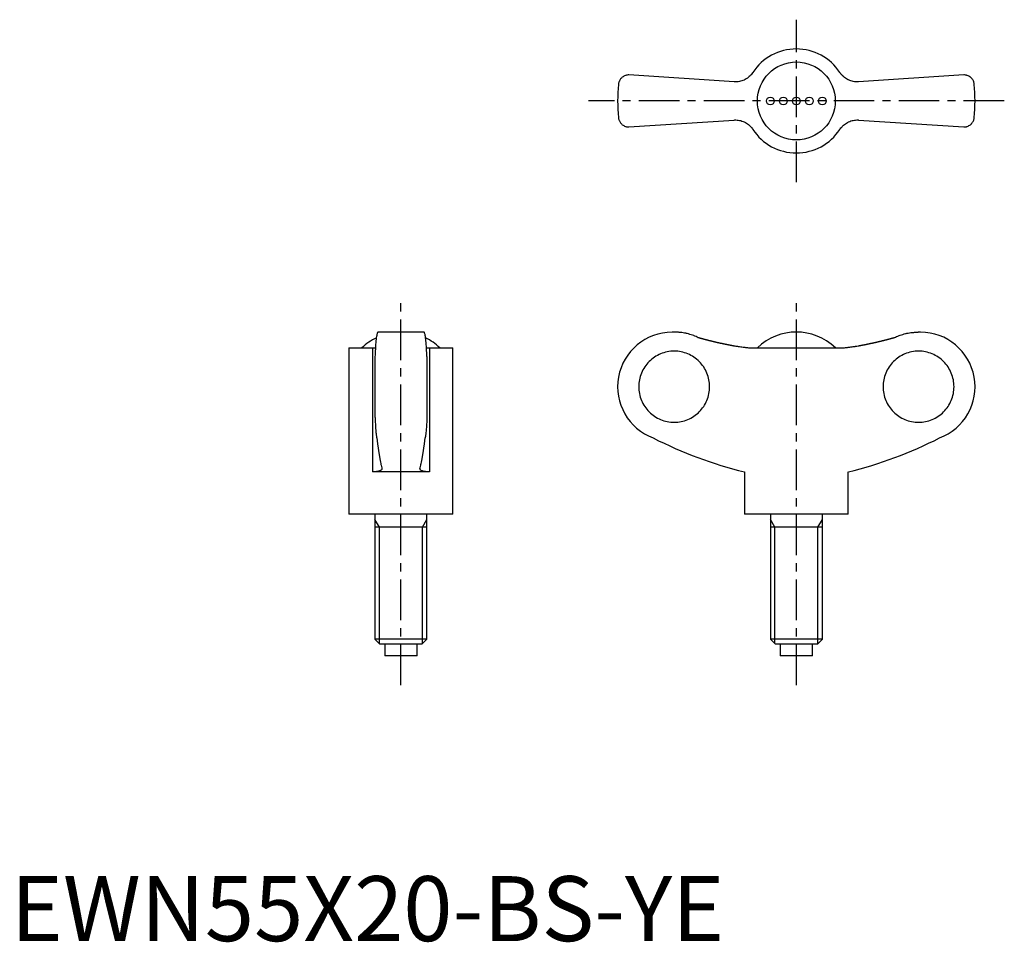
# Model space of a CAD drawing. Extents: x 1 to 153, y 0 to 142.
import ezdxf

# ---------------------------------------------------------------- set-up
doc = ezdxf.new("R2010")
doc.units = 0
doc.header["$LTSCALE"] = 5
doc.linetypes.add('CENTER', pattern=[2, 1.25, -0.25, 0.25, -0.25])
doc.layers.get('0').update_dxf_attribs({"linetype": 'CONTINUOUS'})
doc.layers.add('1', color=1, linetype='CENTER')
doc.layers.add('3', color=3, linetype='CONTINUOUS')
doc.styles.add('STANDARD1', font='txt')

msp = doc.modelspace()

# ---------------------------------------------------------------- linework, layer by layer
for p, q in [((111.32, 132.2), (95.12, 133.26)), ((146.69, 133.26), (130.49, 132.2)), ((95.12, 125.26), (111.32, 126.32)), ((130.49, 126.32), (146.69, 125.26)), ((63.59, 93.69), (56.51, 93.69)), ((102.14, 93.69), (101.8, 93.69)), ((140, 93.69), (139.67, 93.69)), ((52.05, 91.27), (52.05, 65.69)), ((52.05, 91.27), (56.12, 91.27)), ((55.67, 91.27), (55.67, 72.19)), ((63.98, 91.27), (68.05, 91.27)), ((64.43, 91.27), (64.43, 72.19)), ((68.05, 65.69), (68.05, 91.27)), ((114.21, 91.27), (127.6, 91.27)), ((56.05, 89.94), (56.05, 80.64)), ((64.05, 89.94), (64.05, 80.64)), ((64.43, 72.19), (55.67, 72.19)), ((112.9, 72.19), (112.9, 65.69)), ((128.9, 65.69), (128.9, 72.19)), ((68.05, 65.69), (52.05, 65.69)), ((56.05, 65.69), (56.05, 46.46)), ((64.05, 46.46), (64.05, 65.69)), ((128.9, 65.69), (112.9, 65.69)), ((116.9, 65.69), (116.9, 46.46)), ((124.9, 46.46), (124.9, 65.69)), ((64.05, 63.69), (56.05, 63.69)), ((124.9, 63.69), (116.91, 63.69)), ((56.05, 46.46), (56.82, 45.69)), ((64.05, 46.46), (56.05, 46.46)), ((63.28, 45.69), (56.82, 45.69)), ((57.55, 45.69), (57.55, 43.89)), ((62.55, 43.89), (62.55, 45.69)), ((63.28, 45.69), (64.05, 46.46)), ((116.9, 46.46), (117.67, 45.69)), ((124.9, 46.46), (116.9, 46.46)), ((124.14, 45.69), (117.67, 45.69)), ((118.4, 45.69), (118.4, 43.89)), ((123.4, 43.89), (123.4, 45.69)), ((124.14, 45.69), (124.9, 46.46)), ((62.55, 43.89), (57.55, 43.89)), ((123.4, 43.89), (118.4, 43.89))]:
    msp.add_line(p, q)
for points in [[(114.21, 133.64), (114.16, 133.56), (114.05, 133.41), (113.93, 133.27), (113.86, 133.2), (113.8, 133.13), (113.66, 133), (113.51, 132.88), (113.36, 132.76), (113.2, 132.66), (113.03, 132.56), (112.94, 132.52), (112.86, 132.48), (112.68, 132.4), (112.51, 132.34), (112.33, 132.29), (112.15, 132.25), (111.97, 132.22), (111.88, 132.21), (111.79, 132.2), (111.6, 132.19), (111.42, 132.19), (111.32, 132.2)], [(130.49, 132.2), (130.4, 132.19), (130.22, 132.19), (130.03, 132.2), (129.94, 132.21), (129.84, 132.22), (129.66, 132.25), (129.47, 132.29), (129.29, 132.35), (129.11, 132.41), (128.93, 132.49), (128.85, 132.53), (128.76, 132.57), (128.6, 132.67), (128.44, 132.77), (128.29, 132.88), (128.15, 133), (128.02, 133.12), (127.95, 133.19), (127.89, 133.26), (127.77, 133.4), (127.65, 133.56), (127.6, 133.64)], [(95.12, 133.26), (95.04, 133.26), (94.88, 133.24), (94.74, 133.21), (94.67, 133.19), (94.6, 133.17), (94.47, 133.12), (94.34, 133.06), (94.23, 132.99), (94.12, 132.91), (94.02, 132.83), (93.98, 132.78), (93.93, 132.74), (93.85, 132.64), (93.78, 132.54), (93.72, 132.44), (93.66, 132.33), (93.62, 132.21), (93.6, 132.16), (93.58, 132.1), (93.55, 131.98), (93.53, 131.87), (93.52, 131.81)], [(148.29, 131.81), (148.28, 131.87), (148.26, 131.98), (148.23, 132.1), (148.21, 132.16), (148.19, 132.21), (148.15, 132.33), (148.09, 132.44), (148.03, 132.54), (147.96, 132.64), (147.88, 132.74), (147.83, 132.78), (147.79, 132.83), (147.69, 132.91), (147.58, 132.99), (147.47, 133.06), (147.34, 133.12), (147.21, 133.17), (147.14, 133.19), (147.07, 133.21), (146.93, 133.24), (146.77, 133.26), (146.69, 133.26)], [(93.52, 126.71), (93.53, 126.65), (93.55, 126.53), (93.58, 126.42), (93.6, 126.36), (93.62, 126.3), (93.66, 126.19), (93.72, 126.08), (93.78, 125.98), (93.85, 125.88), (93.93, 125.78), (93.98, 125.73), (94.02, 125.69), (94.12, 125.61), (94.23, 125.53), (94.34, 125.46), (94.47, 125.4), (94.6, 125.35), (94.67, 125.32), (94.74, 125.3), (94.88, 125.28), (95.04, 125.26), (95.12, 125.26)], [(111.32, 126.32), (111.41, 126.33), (111.59, 126.33), (111.78, 126.32), (111.87, 126.31), (111.97, 126.3), (112.15, 126.27), (112.34, 126.23), (112.52, 126.17), (112.7, 126.11), (112.88, 126.03), (112.96, 125.99), (113.05, 125.95), (113.21, 125.85), (113.37, 125.75), (113.52, 125.64), (113.66, 125.52), (113.79, 125.39), (113.86, 125.33), (113.92, 125.26), (114.04, 125.11), (114.16, 124.96), (114.21, 124.88)], [(127.6, 124.88), (127.65, 124.96), (127.76, 125.1), (127.88, 125.25), (127.94, 125.32), (128.01, 125.39), (128.15, 125.52), (128.3, 125.64), (128.45, 125.76), (128.61, 125.86), (128.78, 125.96), (128.86, 126), (128.95, 126.04), (129.12, 126.11), (129.3, 126.18), (129.48, 126.23), (129.65, 126.27), (129.83, 126.3), (129.93, 126.31), (130.02, 126.32), (130.2, 126.33), (130.39, 126.33), (130.49, 126.32)], [(146.69, 125.26), (146.77, 125.26), (146.93, 125.28), (147.07, 125.3), (147.14, 125.32), (147.21, 125.35), (147.34, 125.4), (147.47, 125.46), (147.58, 125.53), (147.69, 125.61), (147.79, 125.69), (147.83, 125.73), (147.88, 125.78), (147.96, 125.88), (148.03, 125.98), (148.09, 126.08), (148.15, 126.19), (148.19, 126.3), (148.21, 126.36), (148.23, 126.42), (148.26, 126.53), (148.28, 126.65), (148.29, 126.71)], [(56.51, 93.69), (56.5, 93.69), (56.47, 93.67), (56.44, 93.62), (56.42, 93.58), (56.41, 93.54), (56.38, 93.44), (56.35, 93.31), (56.32, 93.16), (56.29, 93), (56.26, 92.81), (56.25, 92.71), (56.24, 92.59), (56.21, 92.35), (56.19, 92.08), (56.16, 91.8), (56.14, 91.5), (56.12, 91.19), (56.11, 91.03), (56.1, 90.87), (56.08, 90.51), (56.06, 90.14), (56.05, 89.94)], [(64.05, 89.94), (64.04, 90.14), (64.02, 90.51), (64, 90.87), (63.99, 91.03), (63.98, 91.19), (63.96, 91.5), (63.94, 91.8), (63.92, 92.08), (63.89, 92.35), (63.86, 92.59), (63.85, 92.71), (63.84, 92.81), (63.81, 93), (63.78, 93.16), (63.76, 93.31), (63.73, 93.44), (63.7, 93.54), (63.68, 93.58), (63.67, 93.62), (63.63, 93.67), (63.61, 93.69), (63.59, 93.69)], [(105.76, 92.88), (105.66, 92.93), (105.48, 93.01), (105.3, 93.08), (105.2, 93.12), (105.11, 93.16), (104.92, 93.22), (104.72, 93.29), (104.52, 93.35), (104.31, 93.41), (104.11, 93.46), (104, 93.48), (103.9, 93.51), (103.69, 93.55), (103.48, 93.59), (103.27, 93.62), (103.06, 93.64), (102.85, 93.66), (102.74, 93.67), (102.64, 93.68), (102.44, 93.69), (102.23, 93.69), (102.14, 93.69)], [(136.05, 92.88), (136.15, 92.93), (136.33, 93.01), (136.51, 93.08), (136.61, 93.12), (136.7, 93.16), (136.89, 93.22), (137.09, 93.29), (137.29, 93.35), (137.49, 93.41), (137.7, 93.46), (137.81, 93.48), (137.91, 93.51), (138.12, 93.55), (138.33, 93.59), (138.54, 93.62), (138.75, 93.64), (138.96, 93.66), (139.07, 93.67), (139.17, 93.68), (139.37, 93.69), (139.57, 93.69), (139.67, 93.69)], [(111.32, 91.6), (111.41, 91.58), (111.59, 91.55), (111.78, 91.52), (111.87, 91.51), (111.97, 91.49), (112.15, 91.46), (112.34, 91.44), (112.52, 91.41), (112.7, 91.39), (112.88, 91.37), (112.96, 91.36), (113.05, 91.35), (113.21, 91.33), (113.37, 91.31), (113.52, 91.3), (113.66, 91.29), (113.79, 91.28), (113.86, 91.28), (113.92, 91.27), (114.04, 91.27), (114.16, 91.27), (114.21, 91.27)], [(127.6, 91.27), (127.65, 91.27), (127.76, 91.27), (127.88, 91.27), (127.94, 91.28), (128.01, 91.28), (128.15, 91.29), (128.3, 91.3), (128.45, 91.31), (128.61, 91.33), (128.78, 91.35), (128.86, 91.36), (128.95, 91.37), (129.12, 91.39), (129.3, 91.41), (129.48, 91.44), (129.65, 91.46), (129.83, 91.49), (129.93, 91.5), (130.02, 91.52), (130.2, 91.55), (130.39, 91.58), (130.49, 91.6)], [(56.05, 80.64), (56.06, 80.52), (56.07, 80.27), (56.08, 80.04), (56.09, 79.92), (56.09, 79.81), (56.11, 79.59), (56.12, 79.39), (56.13, 79.19), (56.15, 79), (56.16, 78.81), (56.17, 78.72), (56.18, 78.62), (56.19, 78.44), (56.21, 78.27), (56.22, 78.11), (56.24, 77.96), (56.26, 77.82), (56.27, 77.76), (56.28, 77.69), (56.29, 77.58), (56.31, 77.47), (56.32, 77.42)], [(64.05, 80.64), (64.05, 80.52), (64.03, 80.27), (64.02, 80.04), (64.02, 79.92), (64.01, 79.81), (64, 79.59), (63.98, 79.39), (63.97, 79.19), (63.96, 79), (63.94, 78.81), (63.93, 78.72), (63.93, 78.62), (63.91, 78.44), (63.89, 78.27), (63.88, 78.11), (63.86, 77.96), (63.84, 77.82), (63.84, 77.76), (63.83, 77.69), (63.81, 77.58), (63.79, 77.47), (63.78, 77.42)], [(56.32, 77.42), (56.44, 76.51), (56.7, 74.81), (56.86, 73.92), (56.91, 73.68), (56.95, 73.46), (56.97, 73.35), (57, 73.24), (57.04, 73.02), (57.09, 72.82), (57.11, 72.72)], [(62.99, 72.72), (63.01, 72.82), (63.06, 73.02), (63.1, 73.24), (63.13, 73.35), (63.15, 73.46), (63.2, 73.68), (63.24, 73.92), (63.4, 74.81), (63.66, 76.51), (63.78, 77.42)], [(63.82, 77.66), (63.82, 77.62), (63.8, 77.54), (63.79, 77.46), (63.78, 77.42)], [(57.12, 72.67), (57.12, 72.65), (57.11, 72.6), (57.09, 72.56), (57.08, 72.54), (57.06, 72.52), (57.03, 72.48), (56.98, 72.44), (56.92, 72.4), (56.86, 72.37), (56.78, 72.34), (56.74, 72.33), (56.7, 72.31), (56.61, 72.29), (56.51, 72.26), (56.4, 72.24), (56.28, 72.23), (56.16, 72.21), (56.09, 72.21), (56.03, 72.2), (55.89, 72.2), (55.75, 72.19), (55.67, 72.19)], [(57.11, 72.72), (57.12, 72.71), (57.12, 72.7), (57.12, 72.68), (57.12, 72.67)], [(62.98, 72.67), (62.98, 72.68), (62.98, 72.7), (62.99, 72.71), (62.99, 72.72)], [(64.43, 72.19), (64.36, 72.19), (64.21, 72.2), (64.07, 72.2), (64.01, 72.21), (63.94, 72.21), (63.82, 72.23), (63.7, 72.24), (63.59, 72.26), (63.49, 72.29), (63.4, 72.31), (63.36, 72.33), (63.32, 72.34), (63.24, 72.37), (63.18, 72.4), (63.12, 72.44), (63.08, 72.48), (63.04, 72.52), (63.02, 72.54), (63.01, 72.56), (62.99, 72.6), (62.98, 72.65), (62.98, 72.67)]]:
    msp.add_lwpolyline(points)
for points in [[(105.76, 92.88, 0), (105.8, 92.87, 0), (105.84, 92.86, 0), (105.88, 92.85, 0), (105.93, 92.84, 0), (105.97, 92.82, 0), (106.01, 92.81, 0), (106.06, 92.8, 0), (106.1, 92.79, 0), (106.14, 92.77, 0), (106.19, 92.76, 0), (106.23, 92.75, 0), (106.27, 92.74, 0), (106.31, 92.73, 0), (106.36, 92.72, 0), (106.4, 92.7, 0), (106.44, 92.69, 0), (106.49, 92.68, 0), (106.53, 92.67, 0), (106.57, 92.66, 0), (106.62, 92.65, 0), (106.66, 92.63, 0), (106.7, 92.62, 0), (106.75, 92.61, 0), (106.79, 92.6, 0), (106.83, 92.59, 0), (106.88, 92.58, 0), (106.92, 92.57, 0), (106.96, 92.55, 0), (107, 92.54, 0), (107.05, 92.53, 0), (107.09, 92.52, 0), (107.13, 92.51, 0), (107.18, 92.5, 0), (107.22, 92.49, 0), (107.26, 92.48, 0), (107.31, 92.46, 0), (107.35, 92.45, 0), (107.39, 92.44, 0), (107.44, 92.43, 0), (107.48, 92.42, 0), (107.52, 92.41, 0), (107.57, 92.4, 0), (107.61, 92.39, 0), (107.65, 92.38, 0), (107.7, 92.37, 0), (107.74, 92.36, 0), (107.78, 92.35, 0), (107.83, 92.33, 0), (107.87, 92.32, 0), (107.91, 92.31, 0), (107.96, 92.3, 0), (108, 92.29, 0), (108.04, 92.28, 0), (108.09, 92.27, 0), (108.13, 92.26, 0), (108.17, 92.25, 0), (108.22, 92.24, 0), (108.26, 92.23, 0), (108.31, 92.22, 0), (108.35, 92.21, 0), (108.39, 92.2, 0), (108.44, 92.19, 0), (108.48, 92.18, 0), (108.52, 92.17, 0), (108.57, 92.16, 0), (108.61, 92.15, 0), (108.65, 92.14, 0), (108.7, 92.13, 0), (108.74, 92.12, 0), (108.78, 92.11, 0), (108.83, 92.1, 0), (108.87, 92.09, 0), (108.91, 92.08, 0), (108.96, 92.07, 0), (109, 92.06, 0), (109.05, 92.05, 0), (109.09, 92.04, 0), (109.13, 92.03, 0), (109.18, 92.02, 0), (109.22, 92.01, 0), (109.26, 92, 0), (109.31, 91.99, 0), (109.35, 91.98, 0), (109.39, 91.98, 0), (109.44, 91.97, 0), (109.48, 91.96, 0), (109.53, 91.95, 0), (109.57, 91.94, 0), (109.61, 91.93, 0), (109.66, 91.92, 0), (109.7, 91.91, 0), (109.74, 91.9, 0), (109.79, 91.89, 0), (109.83, 91.88, 0), (109.88, 91.87, 0), (109.92, 91.87, 0), (109.96, 91.86, 0), (110.01, 91.85, 0), (110.05, 91.84, 0), (110.09, 91.83, 0), (110.14, 91.82, 0), (110.18, 91.81, 0), (110.22, 91.8, 0), (110.27, 91.8, 0), (110.31, 91.79, 0), (110.36, 91.78, 0), (110.4, 91.77, 0), (110.44, 91.76, 0), (110.49, 91.75, 0), (110.53, 91.74, 0), (110.58, 91.74, 0), (110.62, 91.73, 0), (110.66, 91.72, 0), (110.71, 91.71, 0), (110.75, 91.7, 0), (110.8, 91.69, 0), (110.84, 91.69, 0), (110.88, 91.68, 0), (110.93, 91.67, 0), (110.97, 91.66, 0), (111.01, 91.65, 0), (111.06, 91.64, 0), (111.1, 91.64, 0), (111.15, 91.63, 0), (111.19, 91.62, 0), (111.23, 91.61, 0), (111.28, 91.61, 0), (111.32, 91.6, 0)], [(130.49, 91.6, 0), (130.53, 91.61, 0), (130.57, 91.61, 0), (130.62, 91.62, 0), (130.66, 91.63, 0), (130.71, 91.64, 0), (130.75, 91.64, 0), (130.79, 91.65, 0), (130.84, 91.66, 0), (130.88, 91.67, 0), (130.93, 91.68, 0), (130.97, 91.69, 0), (131.01, 91.69, 0), (131.06, 91.7, 0), (131.1, 91.71, 0), (131.15, 91.72, 0), (131.19, 91.73, 0), (131.23, 91.74, 0), (131.28, 91.74, 0), (131.32, 91.75, 0), (131.37, 91.76, 0), (131.41, 91.77, 0), (131.45, 91.78, 0), (131.5, 91.79, 0), (131.54, 91.8, 0), (131.58, 91.8, 0), (131.63, 91.81, 0), (131.67, 91.82, 0), (131.72, 91.83, 0), (131.76, 91.84, 0), (131.8, 91.85, 0), (131.85, 91.86, 0), (131.89, 91.87, 0), (131.94, 91.87, 0), (131.98, 91.88, 0), (132.02, 91.89, 0), (132.07, 91.9, 0), (132.11, 91.91, 0), (132.15, 91.92, 0), (132.2, 91.93, 0), (132.24, 91.94, 0), (132.28, 91.95, 0), (132.33, 91.96, 0), (132.37, 91.97, 0), (132.41, 91.98, 0), (132.46, 91.98, 0), (132.5, 91.99, 0), (132.55, 92, 0), (132.59, 92.01, 0), (132.63, 92.02, 0), (132.68, 92.03, 0), (132.72, 92.04, 0), (132.76, 92.05, 0), (132.81, 92.06, 0), (132.85, 92.07, 0), (132.9, 92.08, 0), (132.94, 92.09, 0), (132.98, 92.1, 0), (133.03, 92.11, 0), (133.07, 92.12, 0), (133.11, 92.13, 0), (133.16, 92.14, 0), (133.2, 92.15, 0), (133.24, 92.16, 0), (133.29, 92.17, 0), (133.33, 92.18, 0), (133.37, 92.19, 0), (133.42, 92.2, 0), (133.46, 92.21, 0), (133.5, 92.22, 0), (133.55, 92.23, 0), (133.59, 92.24, 0), (133.63, 92.25, 0), (133.68, 92.26, 0), (133.72, 92.27, 0), (133.76, 92.28, 0), (133.81, 92.29, 0), (133.85, 92.3, 0), (133.9, 92.31, 0), (133.94, 92.32, 0), (133.98, 92.33, 0), (134.03, 92.35, 0), (134.07, 92.36, 0), (134.11, 92.37, 0), (134.16, 92.38, 0), (134.2, 92.39, 0), (134.24, 92.4, 0), (134.28, 92.41, 0), (134.33, 92.42, 0), (134.37, 92.43, 0), (134.41, 92.44, 0), (134.46, 92.45, 0), (134.5, 92.46, 0), (134.54, 92.48, 0), (134.59, 92.49, 0), (134.63, 92.5, 0), (134.68, 92.51, 0), (134.72, 92.52, 0), (134.76, 92.53, 0), (134.8, 92.54, 0), (134.85, 92.55, 0), (134.89, 92.57, 0), (134.93, 92.58, 0), (134.98, 92.59, 0), (135.02, 92.6, 0), (135.06, 92.61, 0), (135.11, 92.62, 0), (135.15, 92.63, 0), (135.19, 92.65, 0), (135.24, 92.66, 0), (135.28, 92.67, 0), (135.32, 92.68, 0), (135.37, 92.69, 0), (135.41, 92.7, 0), (135.45, 92.72, 0), (135.5, 92.73, 0), (135.54, 92.74, 0), (135.58, 92.75, 0), (135.62, 92.76, 0), (135.67, 92.77, 0), (135.71, 92.79, 0), (135.75, 92.8, 0), (135.8, 92.81, 0), (135.84, 92.82, 0), (135.88, 92.84, 0), (135.93, 92.85, 0), (135.97, 92.86, 0), (136.01, 92.87, 0), (136.05, 92.88, 0)], [(102.1, 79.82, 0), (102.37, 79.83, 0), (102.64, 79.85, 0), (102.9, 79.88, 0), (103.17, 79.93, 0), (103.43, 79.99, 0), (103.69, 80.06, 0), (103.94, 80.14, 0), (104.19, 80.24, 0), (104.44, 80.35, 0), (104.67, 80.47, 0), (104.91, 80.6, 0), (105.13, 80.74, 0), (105.35, 80.9, 0), (105.56, 81.06, 0), (105.77, 81.24, 0), (105.96, 81.42, 0), (106.14, 81.62, 0), (106.32, 81.82, 0), (106.48, 82.03, 0), (106.64, 82.25, 0), (106.78, 82.48, 0), (106.92, 82.71, 0), (107.03, 82.95, 0), (107.14, 83.2, 0), (107.24, 83.45, 0), (107.32, 83.7, 0), (107.4, 83.96, 0), (107.45, 84.23, 0), (107.5, 84.49, 0), (107.53, 84.76, 0), (107.55, 85.02, 0), (107.56, 85.29, 0), (107.55, 85.56, 0), (107.53, 85.83, 0), (107.5, 86.09, 0), (107.45, 86.36, 0), (107.4, 86.62, 0), (107.32, 86.88, 0), (107.24, 87.14, 0), (107.14, 87.39, 0), (107.03, 87.63, 0), (106.92, 87.87, 0), (106.78, 88.1, 0), (106.64, 88.33, 0), (106.48, 88.55, 0), (106.32, 88.76, 0), (106.14, 88.97, 0), (105.96, 89.16, 0), (105.77, 89.35, 0), (105.56, 89.52, 0), (105.35, 89.69, 0), (105.13, 89.84, 0), (104.91, 89.98, 0), (104.67, 90.12, 0), (104.44, 90.24, 0), (104.19, 90.35, 0), (103.94, 90.44, 0), (103.69, 90.53, 0), (103.43, 90.6, 0), (103.17, 90.66, 0), (102.9, 90.7, 0), (102.64, 90.74, 0), (102.37, 90.76, 0), (102.1, 90.76, 0), (101.83, 90.76, 0), (101.57, 90.74, 0), (101.3, 90.7, 0), (101.04, 90.66, 0), (100.78, 90.6, 0), (100.52, 90.53, 0), (100.26, 90.44, 0), (100.01, 90.35, 0), (99.77, 90.24, 0), (99.53, 90.12, 0), (99.29, 89.98, 0), (99.07, 89.84, 0), (98.85, 89.69, 0), (98.64, 89.52, 0), (98.44, 89.35, 0), (98.24, 89.16, 0), (98.06, 88.97, 0), (97.88, 88.76, 0), (97.72, 88.55, 0), (97.56, 88.33, 0), (97.42, 88.1, 0), (97.29, 87.87, 0), (97.17, 87.63, 0), (97.06, 87.39, 0), (96.96, 87.14, 0), (96.88, 86.88, 0), (96.81, 86.62, 0), (96.75, 86.36, 0), (96.7, 86.09, 0), (96.67, 85.83, 0), (96.65, 85.56, 0), (96.64, 85.29, 0), (96.65, 85.02, 0), (96.67, 84.76, 0), (96.7, 84.49, 0), (96.75, 84.23, 0), (96.81, 83.96, 0), (96.88, 83.7, 0), (96.96, 83.45, 0), (97.06, 83.2, 0), (97.17, 82.95, 0), (97.29, 82.71, 0), (97.42, 82.48, 0), (97.56, 82.25, 0), (97.72, 82.03, 0), (97.88, 81.82, 0), (98.06, 81.62, 0), (98.24, 81.42, 0), (98.44, 81.24, 0), (98.64, 81.06, 0), (98.85, 80.9, 0), (99.07, 80.74, 0), (99.29, 80.6, 0), (99.53, 80.47, 0), (99.77, 80.35, 0), (100.01, 80.24, 0), (100.26, 80.14, 0), (100.52, 80.06, 0), (100.78, 79.99, 0), (101.04, 79.93, 0), (101.3, 79.88, 0), (101.57, 79.85, 0), (101.83, 79.83, 0), (102.1, 79.82, 0)], [(139.71, 90.76, 0), (139.44, 90.76, 0), (139.17, 90.74, 0), (138.91, 90.7, 0), (138.64, 90.66, 0), (138.38, 90.6, 0), (138.12, 90.53, 0), (137.87, 90.44, 0), (137.62, 90.35, 0), (137.37, 90.24, 0), (137.13, 90.12, 0), (136.9, 89.98, 0), (136.68, 89.84, 0), (136.46, 89.69, 0), (136.25, 89.52, 0), (136.04, 89.35, 0), (135.85, 89.16, 0), (135.66, 88.97, 0), (135.49, 88.76, 0), (135.32, 88.55, 0), (135.17, 88.33, 0), (135.03, 88.1, 0), (134.89, 87.87, 0), (134.77, 87.63, 0), (134.66, 87.39, 0), (134.57, 87.14, 0), (134.49, 86.88, 0), (134.41, 86.62, 0), (134.35, 86.36, 0), (134.31, 86.09, 0), (134.28, 85.83, 0), (134.26, 85.56, 0), (134.25, 85.29, 0), (134.26, 85.02, 0), (134.28, 84.76, 0), (134.31, 84.49, 0), (134.35, 84.23, 0), (134.41, 83.96, 0), (134.49, 83.7, 0), (134.57, 83.45, 0), (134.66, 83.2, 0), (134.77, 82.95, 0), (134.89, 82.71, 0), (135.03, 82.48, 0), (135.17, 82.25, 0), (135.32, 82.03, 0), (135.49, 81.82, 0), (135.66, 81.62, 0), (135.85, 81.42, 0), (136.04, 81.24, 0), (136.25, 81.06, 0), (136.46, 80.9, 0), (136.68, 80.74, 0), (136.9, 80.6, 0), (137.13, 80.47, 0), (137.37, 80.35, 0), (137.62, 80.24, 0), (137.87, 80.14, 0), (138.12, 80.06, 0), (138.38, 79.99, 0), (138.64, 79.93, 0), (138.91, 79.88, 0), (139.17, 79.85, 0), (139.44, 79.83, 0), (139.71, 79.82, 0), (139.98, 79.83, 0), (140.24, 79.85, 0), (140.51, 79.88, 0), (140.77, 79.93, 0), (141.03, 79.99, 0), (141.29, 80.06, 0), (141.55, 80.14, 0), (141.8, 80.24, 0), (142.04, 80.35, 0), (142.28, 80.47, 0), (142.51, 80.6, 0), (142.74, 80.74, 0), (142.96, 80.9, 0), (143.17, 81.06, 0), (143.37, 81.24, 0), (143.57, 81.42, 0), (143.75, 81.62, 0), (143.93, 81.82, 0), (144.09, 82.03, 0), (144.25, 82.25, 0), (144.39, 82.48, 0), (144.52, 82.71, 0), (144.64, 82.95, 0), (144.75, 83.2, 0), (144.85, 83.45, 0), (144.93, 83.7, 0), (145, 83.96, 0), (145.06, 84.23, 0), (145.11, 84.49, 0), (145.14, 84.76, 0), (145.16, 85.02, 0), (145.17, 85.29, 0), (145.16, 85.56, 0), (145.14, 85.83, 0), (145.11, 86.09, 0), (145.06, 86.36, 0), (145, 86.62, 0), (144.93, 86.88, 0), (144.85, 87.14, 0), (144.75, 87.39, 0), (144.64, 87.63, 0), (144.52, 87.87, 0), (144.39, 88.1, 0), (144.25, 88.33, 0), (144.09, 88.55, 0), (143.93, 88.76, 0), (143.75, 88.97, 0), (143.57, 89.16, 0), (143.37, 89.35, 0), (143.17, 89.52, 0), (142.96, 89.69, 0), (142.74, 89.84, 0), (142.51, 89.98, 0), (142.28, 90.12, 0), (142.04, 90.24, 0), (141.8, 90.35, 0), (141.55, 90.44, 0), (141.29, 90.53, 0), (141.03, 90.6, 0), (140.77, 90.66, 0), (140.51, 90.7, 0), (140.24, 90.74, 0), (139.98, 90.76, 0), (139.71, 90.76, 0)]]:
    msp.add_polyline3d(points)
for centre, radius in [((120.9, 129.26), 6), ((116.9, 129.26), 0.6), ((118.9, 129.26), 0.6), ((120.9, 129.26), 0.6), ((122.9, 129.26), 0.6), ((124.9, 129.26), 0.6)]:
    msp.add_circle(centre, radius)
for centre, radius, start, end in [((120.9, 129.26), 8, 33.1844, 146.8156), ((120.9, 129.26), 27.5, 174.6831, 185.3169), ((120.9, 129.26), 27.5, 354.6831, 5.3169), ((120.9, 129.26), 8, 213.1844, 326.8156), ((60.05, 85.06), 8.63, 116.0095, 134.0383), ((60.05, 85.06), 8.63, 45.9617, 63.9905), ((101.8, 85.29), 8.4, 90, 249.5646), ((120.9, 85.06), 8.64, 45.9864, 134.0136), ((140, 85.29), 8.4, 290.4354, 90), ((128.4, 135.22), 64.91, 242.9403, 256.189), ((113.41, 135.22), 64.91, 283.811, 297.0597)]:
    msp.add_arc(centre, radius, start, end)
at = {"layer": '1'}
for p, q in [((120.9, 116.76), (120.9, 141.76)), ((152.9, 129.26), (88.9, 129.26)), ((60.05, 39.39), (60.05, 98.19)), ((120.9, 39.39), (120.9, 98.19))]:
    msp.add_line(p, q, dxfattribs=at)
at = {"layer": '3'}
for p, q in [((56.73, 63.69), (56.05, 64.86)), ((56.73, 45.78), (56.73, 63.69)), ((63.37, 63.69), (64.05, 64.86)), ((63.37, 45.78), (63.37, 63.69)), ((117.58, 63.69), (116.9, 64.86)), ((117.58, 45.78), (117.58, 63.69)), ((124.23, 63.69), (124.9, 64.86)), ((124.23, 45.78), (124.23, 63.69))]:
    msp.add_line(p, q, dxfattribs=at)

# ---------------------------------------------------------------- texts
at = {"color": 3, "style": 'STANDARD1'}
msp.add_text('EWN55X20-BS-YE', height=10, dxfattribs=at).set_placement((0, 0))

doc.saveas('drawing.dxf')
